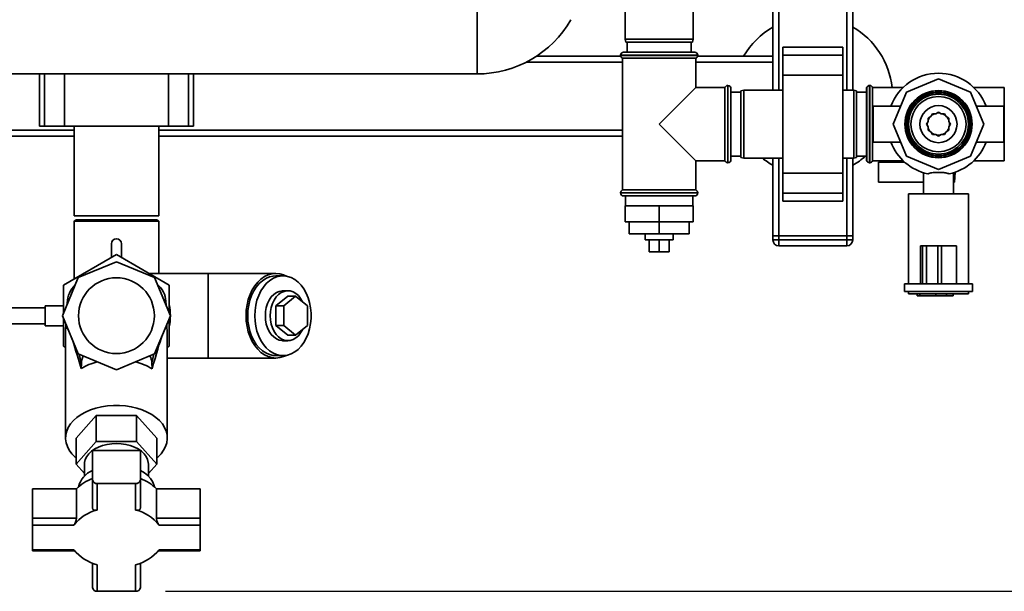
# Paper-space layout 'Blatt1' of a CAD drawing. Units: millimetres. Extents: x 0 to 6300, y 0 to 4455.
# Drawn here: x 1368 to 1861, y 512 to 798 of the extents above; entities that cross this region are included whole.
import ezdxf

# ---------------------------------------------------------------- set-up
doc = ezdxf.new("R2010")
doc.units = ezdxf.units.MM
doc.layers.add('1', color=7, linetype='Continuous')
doc.styles.add('SLDTEXTSTYLE1', font='TXT', dxfattribs={"width": 0.605})
doc.dimstyles.new('SLDDIMSTYLE0', dxfattribs={"dimtxt": 52.5, "dimasz": 37.5, "dimexe": 0, "dimexo": 0.0625, "dimgap": 13.125, "dimtad": 1, "dimdec": 0, "dimrnd": 1e-09, "dimzin": 12, "dimdsep": 46, "dimtxsty": 'SLDTEXTSTYLE1', "dimsah": 1, "dimcen": 0.09, "dimadec": 0, "dimazin": 3, "dimtfac": 1, "dimtdec": 0, "dimtofl": 0, "dimtmove": 0, "dimatfit": 3, "dimfxl": 1, "dimfrac": 2, "dimtolj": 1, "dimtzin": 12, "dimarcsym": 0})

# ---------------------------------------------------------------- blocks, each defined once
blk = doc.blocks.new('_D_6')
at = {"layer": '1', "ltscale": 15}
for p, q in [((1020.14, 1199.76), (2189.34, 1199.76)), ((2174.34, 1199.76), (2174.34, 511.69)), ((1440.74, 511.69), (2189.34, 511.69))]:
    blk.add_line(p, q, dxfattribs=at)
for points in [[(2174.34, 1199.76), (2168.34, 1162.26), (2180.34, 1162.26)], [(2174.34, 511.69), (2180.34, 549.19), (2168.34, 549.19)]]:
    blk.add_solid(points, dxfattribs=at)
at = {"layer": '1', "ltscale": 15, "insert": (2106.66, 795.57), "char_height": 52.5, "attachment_point": 1, "rotation": 90, "style": 'SLDTEXTSTYLE1'}
blk.add_mtext('688', dxfattribs=at)

psp = doc.layouts.new('Blatt1')

# ---------------------------------------------------------------- linework, layer by layer
at = {"color": 7, "linetype": 'Continuous', "lineweight": 35, "ltscale": 15}
for p, q in [((1745.14, 762.76), (1745.14, 924.24)), ((1748.14, 762.76), (1748.14, 924.31)), ((1782.14, 762.76), (1782.14, 924.31)), ((1785.14, 762.76), (1785.14, 924.31)), ((1671.14, 893.26), (1671.14, 788.26)), ((1705.14, 788.26), (1705.14, 893.26)), ((1596.89, 804.61), (1596.89, 770.91)), ((1671.14, 788.26), (1671.41, 786.76)), ((1671.14, 788.26), (1705.14, 788.26)), ((1704.88, 786.76), (1671.41, 786.76)), ((1672.14, 786.76), (1672.14, 781.76)), ((1704.14, 781.76), (1704.14, 786.76)), ((1704.88, 786.76), (1705.14, 788.26)), ((1668.85, 779.76), (1626.61, 779.76)), ((1668.79, 780.26), (1668.79, 780.18)), ((1707.49, 780.26), (1668.79, 780.26)), ((1668.79, 780.18), (1707.49, 780.18)), ((1670.29, 781.76), (1705.99, 781.76)), ((1745.14, 779.76), (1707.43, 779.76)), ((1707.49, 780.18), (1707.49, 780.26)), ((1780.14, 784.29), (1750.14, 784.29)), ((1750.14, 784.29), (1750.14, 780.29)), ((1780.14, 780.29), (1750.14, 780.29)), ((1750.14, 780.29), (1750.14, 770.29)), ((1780.14, 784.29), (1780.14, 780.29)), ((1780.14, 780.29), (1780.14, 770.29)), ((1669.79, 776.76), (1621.42, 776.76)), ((1669.79, 778.76), (1669.79, 712.76)), ((1669.79, 778.76), (1688.14, 778.76)), ((1688.14, 778.76), (1706.49, 778.76)), ((1706.49, 764.11), (1706.49, 778.76)), ((1745.14, 776.76), (1706.49, 776.76)), ((1355.14, 770.91), (1596.89, 770.91)), ((1377.56, 770.91), (1377.56, 744.76)), ((1380.06, 744.76), (1380.06, 770.91)), ((1390.06, 744.76), (1390.06, 770.91)), ((1442.22, 744.76), (1442.22, 770.91)), ((1452.22, 744.76), (1452.22, 770.91)), ((1454.72, 744.76), (1454.72, 770.91)), ((1780.14, 770.29), (1750.14, 770.29)), ((1750.14, 770.29), (1750.14, 721.24)), ((1780.14, 770.29), (1780.14, 721.24)), ((1722.64, 765.11), (1722.56, 765.11)), ((1722.56, 765.11), (1722.56, 726.41)), ((1722.64, 745.76), (1722.64, 765.11)), ((1793.73, 765.11), (1793.64, 765.11)), ((1793.64, 765.11), (1793.64, 726.41)), ((1793.73, 726.41), (1793.73, 765.11)), ((1828.14, 768.49), (1812.07, 761.84)), ((1844.21, 761.84), (1828.14, 768.49)), ((1706.49, 764.11), (1688.14, 745.76)), ((1721.14, 764.11), (1706.49, 764.11)), ((1721.14, 764.11), (1721.14, 745.76)), ((1724.14, 763.61), (1724.14, 745.76)), ((1729.14, 761.76), (1724.14, 761.76)), ((1730.64, 762.76), (1729.14, 762.5)), ((1729.14, 729.03), (1729.14, 762.5)), ((1750.14, 762.76), (1730.64, 762.76)), ((1730.64, 762.76), (1730.64, 728.76)), ((1785.64, 762.76), (1780.14, 762.76)), ((1787.14, 762.5), (1785.64, 762.76)), ((1785.64, 728.76), (1785.64, 762.76)), ((1787.14, 762.5), (1787.14, 729.03)), ((1792.14, 761.76), (1787.14, 761.76)), ((1792.23, 764.11), (1792.14, 764.11)), ((1792.14, 764.11), (1792.14, 727.41)), ((1792.23, 764.11), (1792.23, 727.41)), ((1810.43, 764.11), (1795.14, 764.11)), ((1795.14, 727.41), (1795.14, 764.11)), ((1812.07, 761.84), (1805.41, 745.76)), ((1850.87, 745.76), (1844.21, 761.84)), ((1861.14, 764.11), (1845.85, 764.11)), ((1861.14, 764.11), (1861.14, 727.41)), ((1809.14, 754.76), (1795.41, 754.76)), ((1795.41, 754.76), (1795.41, 745.76)), ((1825.14, 750.96), (1824.34, 749.57)), ((1826.75, 750.96), (1825.14, 750.96)), ((1828.14, 751.76), (1826.75, 750.96)), ((1829.53, 750.96), (1828.14, 751.76)), ((1831.14, 750.96), (1829.53, 750.96)), ((1831.94, 749.57), (1831.14, 750.96)), ((1860.87, 754.76), (1847.14, 754.76)), ((1860.87, 754.76), (1860.87, 745.76)), ((1688.14, 745.76), (1706.49, 727.41)), ((1721.14, 745.76), (1721.14, 727.41)), ((1722.64, 726.41), (1722.64, 745.76)), ((1724.14, 745.76), (1724.14, 727.91)), ((1795.41, 745.76), (1795.41, 736.76)), ((1805.41, 745.76), (1812.07, 729.69)), ((1822.94, 747.16), (1822.14, 745.76)), ((1822.14, 745.76), (1822.94, 744.37)), ((1824.34, 749.57), (1822.94, 748.76)), ((1822.94, 748.76), (1822.94, 747.16)), ((1833.34, 748.76), (1831.94, 749.57)), ((1833.34, 747.16), (1833.34, 748.76)), ((1834.14, 745.76), (1833.34, 747.16)), ((1833.34, 744.37), (1834.14, 745.76)), ((1833.69, 746.55), (1833.74, 745.76)), ((1833.74, 745.76), (1833.69, 744.97)), ((1844.21, 729.69), (1850.87, 745.76)), ((1860.87, 745.76), (1860.87, 736.76)), ((1394.94, 742.76), (1355.14, 742.76)), ((1380.06, 744.76), (1377.56, 744.76)), ((1390.06, 744.76), (1380.06, 744.76)), ((1442.22, 744.76), (1390.06, 744.76)), ((1394.94, 744.76), (1394.94, 699.76)), ((1437.34, 699.76), (1437.34, 744.76)), ((1669.79, 742.76), (1437.34, 742.76)), ((1452.22, 744.76), (1442.22, 744.76)), ((1454.72, 744.76), (1452.22, 744.76)), ((1822.94, 744.37), (1822.94, 742.76)), ((1822.94, 742.76), (1824.34, 741.96)), ((1824.34, 741.96), (1825.14, 740.57)), ((1825.14, 740.57), (1826.75, 740.57)), ((1826.75, 740.57), (1828.14, 739.76)), ((1828.14, 739.76), (1829.53, 740.57)), ((1829.53, 740.57), (1831.14, 740.57)), ((1831.14, 740.57), (1831.94, 741.96)), ((1831.94, 741.96), (1833.34, 742.76)), ((1833.34, 742.76), (1833.34, 744.37)), ((1394.94, 739.76), (1355.14, 739.76)), ((1669.79, 739.76), (1437.34, 739.76)), ((1795.41, 736.76), (1809.14, 736.76)), ((1847.14, 736.76), (1860.87, 736.76)), ((1706.49, 712.76), (1706.49, 727.41)), ((1706.49, 727.41), (1721.14, 727.41)), ((1722.56, 726.41), (1722.64, 726.41)), ((1724.14, 729.76), (1729.14, 729.76)), ((1729.14, 729.03), (1730.64, 728.76)), ((1730.64, 728.76), (1750.14, 728.76)), ((1745.14, 689.76), (1745.14, 728.76)), ((1748.14, 689.76), (1748.14, 728.76)), ((1780.14, 728.76), (1785.64, 728.76)), ((1782.14, 689.76), (1782.14, 728.76)), ((1785.14, 689.76), (1785.14, 728.76)), ((1785.64, 728.76), (1787.14, 729.03)), ((1787.14, 729.76), (1792.14, 729.76)), ((1792.14, 727.41), (1792.23, 727.41)), ((1793.64, 726.41), (1793.73, 726.41)), ((1795.14, 727.41), (1810.43, 727.41)), ((1798.14, 716.76), (1798.14, 726.76)), ((1798.14, 726.76), (1811.13, 726.76)), ((1812.07, 729.69), (1828.14, 723.03)), ((1828.14, 723.03), (1844.21, 729.69)), ((1845.85, 727.41), (1861.14, 727.41)), ((1780.14, 721.24), (1750.14, 721.24)), ((1750.14, 721.24), (1750.14, 711.24)), ((1780.14, 721.24), (1780.14, 711.24)), ((1820.64, 721.38), (1820.64, 710.91)), ((1835.64, 710.91), (1835.64, 721.38)), ((1836.18, 716.76), (1836.44, 721.65)), ((1820.64, 716.76), (1798.14, 716.76)), ((1835.64, 716.76), (1836.18, 716.76)), ((1668.79, 711.35), (1668.79, 711.26)), ((1688.14, 711.35), (1668.79, 711.35)), ((1668.79, 711.26), (1707.49, 711.26)), ((1706.49, 712.76), (1669.79, 712.76)), ((1707.49, 711.35), (1688.14, 711.35)), ((1707.49, 711.26), (1707.49, 711.35)), ((1780.14, 711.24), (1750.14, 711.24)), ((1750.14, 711.24), (1750.14, 707.24)), ((1780.14, 711.24), (1780.14, 707.24)), ((1813.14, 710.91), (1813.14, 665.76)), ((1813.14, 710.91), (1843.14, 710.91)), ((1843.14, 665.76), (1843.14, 710.91)), ((1705.99, 709.76), (1670.29, 709.76)), ((1671.29, 709.76), (1671.29, 704.76)), ((1704.99, 704.76), (1704.99, 709.76)), ((1750.14, 707.24), (1780.14, 707.24)), ((1671.14, 704.76), (1671.14, 696.76)), ((1688.14, 704.76), (1671.14, 704.76)), ((1688.14, 704.76), (1688.14, 696.76)), ((1705.14, 704.76), (1688.14, 704.76)), ((1705.14, 704.76), (1705.14, 696.76)), ((1437.34, 699.76), (1394.94, 699.76)), ((1394.94, 697.18), (1394.94, 668.12)), ((1395.94, 697.76), (1395, 697.22)), ((1395.94, 697.76), (1436.34, 697.76)), ((1437.33, 697.19), (1436.34, 697.76)), ((1437.34, 670.96), (1437.34, 697.19)), ((1688.14, 696.76), (1671.14, 696.76)), ((1673.14, 696.76), (1673.14, 690.76)), ((1688.14, 696.76), (1688.14, 690.76)), ((1705.14, 696.76), (1688.14, 696.76)), ((1703.14, 696.76), (1703.14, 690.76)), ((1673.14, 690.76), (1688.14, 690.76)), ((1681.14, 690.76), (1681.14, 687.76)), ((1695.14, 687.76), (1681.14, 687.76)), ((1683.14, 687.76), (1683.14, 681.76)), ((1688.14, 690.76), (1703.14, 690.76)), ((1688.14, 687.76), (1688.14, 681.76)), ((1693.14, 687.76), (1693.14, 681.76)), ((1695.14, 687.76), (1695.14, 690.76)), ((1745.14, 687.76), (1745.14, 689.76)), ((1745.14, 689.76), (1748.14, 689.76)), ((1745.14, 687.76), (1748.14, 687.76)), ((1748.14, 689.76), (1748.14, 687.76)), ((1782.14, 689.76), (1748.14, 689.76)), ((1748.14, 687.76), (1782.14, 687.76)), ((1748.14, 684.76), (1748.14, 687.76)), ((1782.14, 687.76), (1782.14, 689.76)), ((1782.14, 689.76), (1785.14, 689.76)), ((1782.14, 687.76), (1785.14, 687.76)), ((1782.14, 684.76), (1782.14, 687.76)), ((1785.14, 689.76), (1785.14, 687.76)), ((1413.64, 685.84), (1413.64, 678.92)), ((1418.64, 678.92), (1418.64, 685.84)), ((1683.14, 681.76), (1688.14, 681.76)), ((1688.14, 681.76), (1693.14, 681.76)), ((1782.14, 684.76), (1748.14, 684.76)), ((1819.14, 684.76), (1819.14, 665.76)), ((1820.2, 684.76), (1819.14, 684.76)), ((1820.2, 684.76), (1820.2, 665.76)), ((1822.2, 684.76), (1820.2, 684.76)), ((1822.2, 684.76), (1822.2, 665.76)), ((1827.77, 684.76), (1822.2, 684.76)), ((1827.77, 684.76), (1827.77, 665.76)), ((1829.69, 684.76), (1827.77, 684.76)), ((1829.69, 684.76), (1829.69, 665.76)), ((1837.14, 684.76), (1829.69, 684.76)), ((1837.14, 684.76), (1837.14, 665.76)), ((1389.64, 665.06), (1416.14, 680.36)), ((1416.14, 676.82), (1397.01, 668.9)), ((1416.14, 680.36), (1442.64, 665.06)), ((1435.28, 668.9), (1416.14, 676.82)), ((1397.01, 668.9), (1389.08, 649.76)), ((1462.12, 670.96), (1432.42, 670.96)), ((1443.2, 649.76), (1435.28, 668.9)), ((1496.06, 670.96), (1462.12, 670.96)), ((1462.12, 670.96), (1462.12, 628.56)), ((1499.6, 669.76), (1496.06, 669.76)), ((1389.64, 651.12), (1389.64, 665.06)), ((1442.64, 665.06), (1442.64, 651.12)), ((1502.07, 662.26), (1499.6, 662.26)), ((1811.14, 665.76), (1811.14, 661.96)), ((1819.14, 665.76), (1811.14, 665.76)), ((1845.14, 661.96), (1811.14, 661.96)), ((1813.14, 661.96), (1813.14, 660.76)), ((1820.2, 665.76), (1819.24, 665.76)), ((1822.2, 665.76), (1820.2, 665.76)), ((1827.77, 665.76), (1822.2, 665.76)), ((1829.69, 665.76), (1827.77, 665.76)), ((1836.33, 665.76), (1829.69, 665.76)), ((1845.14, 665.76), (1836.33, 665.76)), ((1843.14, 660.76), (1843.14, 661.96)), ((1845.14, 661.96), (1845.14, 665.76)), ((1440.94, 656.99), (1440.68, 655.86)), ((1440.94, 656.99), (1441.02, 655.04)), ((1496.06, 654.67), (1502.07, 659.58)), ((1499.95, 654.67), (1505.96, 659.58)), ((1502.07, 659.58), (1505.96, 659.58)), ((1505.96, 659.58), (1511.97, 654.67)), ((1843.14, 660.76), (1813.14, 660.76)), ((1817.43, 659.76), (1817.43, 660.76)), ((1818.85, 659.76), (1817.43, 659.76)), ((1818.85, 659.76), (1818.85, 660.76)), ((1826.8, 659.76), (1818.85, 659.76)), ((1826.8, 659.76), (1826.8, 660.76)), ((1832.14, 659.76), (1826.8, 659.76)), ((1832.14, 659.76), (1832.14, 660.76)), ((1835.47, 659.76), (1832.14, 659.76)), ((1835.47, 659.76), (1835.47, 660.76)), ((1380.42, 653.76), (1355.14, 653.76)), ((1389.64, 654.76), (1380.42, 654.76)), ((1380.42, 644.76), (1380.42, 654.76)), ((1391.46, 655.51), (1391.51, 656.27)), ((1391.51, 656.27), (1391.61, 655.86)), ((1496.06, 644.86), (1496.06, 654.67)), ((1496.06, 654.67), (1499.95, 654.67)), ((1499.95, 644.86), (1499.95, 654.67)), ((1511.97, 654.67), (1511.97, 644.86)), ((1397.01, 630.63), (1389.08, 649.76)), ((1389.64, 634.46), (1389.64, 648.41)), ((1435.28, 630.63), (1443.2, 649.76)), ((1442.64, 648.41), (1442.64, 634.46)), ((1355.14, 645.76), (1380.42, 645.76)), ((1380.42, 644.76), (1389.64, 644.76)), ((1390.64, 642.51), (1390.83, 645.54)), ((1390.65, 642.51), (1390.64, 642.1)), ((1390.64, 642.51), (1390.65, 642.46)), ((1390.64, 642.1), (1390.64, 588.48)), ((1441.41, 645.45), (1441.47, 643.99)), ((1441.64, 642.1), (1441.47, 643.99)), ((1441.64, 588.48), (1441.64, 642.1)), ((1496.06, 644.86), (1499.95, 644.86)), ((1502.07, 639.95), (1496.06, 644.86)), ((1505.96, 639.95), (1499.95, 644.86)), ((1511.97, 644.86), (1505.96, 639.95)), ((1499.6, 637.26), (1502.07, 637.26)), ((1502.07, 639.95), (1505.96, 639.95)), ((1390.64, 633.89), (1389.64, 634.46)), ((1442.64, 634.46), (1441.64, 633.89)), ((1416.14, 622.7), (1397.01, 630.63)), ((1397.45, 630.45), (1398.57, 625.59)), ((1435.28, 630.63), (1416.14, 622.7)), ((1434.85, 630.46), (1433.88, 626.23)), ((1441.64, 628.56), (1462.12, 628.56)), ((1462.12, 628.56), (1496.06, 628.56)), ((1496.06, 629.76), (1499.6, 629.76)), ((1398.42, 623.25), (1398.57, 625.59)), ((1433.88, 626.23), (1434.01, 623.15)), ((1406.04, 599.73), (1395.93, 588.48)), ((1406.04, 599.73), (1406.04, 586.71)), ((1426.24, 599.73), (1406.04, 599.73)), ((1426.24, 586.71), (1426.24, 599.73)), ((1436.35, 588.48), (1426.24, 599.73)), ((1395.93, 575.46), (1395.93, 588.48)), ((1436.35, 575.46), (1436.35, 588.48)), ((1395.93, 575.46), (1406.04, 586.71)), ((1406.04, 586.71), (1426.24, 586.71)), ((1426.24, 586.71), (1436.35, 575.46)), ((1404.14, 582.23), (1404.14, 567.52)), ((1428.14, 582.23), (1404.14, 582.23)), ((1428.14, 567.52), (1428.14, 582.23)), ((1400.14, 570.77), (1395.93, 575.46)), ((1400.14, 575.46), (1400.14, 569.41)), ((1432.14, 569.41), (1432.14, 575.46)), ((1436.35, 575.46), (1432.14, 570.77)), ((1374.14, 548.24), (1374.14, 562.95)), ((1396.05, 562.95), (1374.14, 562.95)), ((1396.05, 562.95), (1396.05, 548.24)), ((1404.14, 567.52), (1404.14, 553.44)), ((1425.74, 565.68), (1406.54, 565.68)), ((1406.54, 565.68), (1406.54, 552.4)), ((1425.74, 552.4), (1425.74, 565.68)), ((1428.14, 553.44), (1428.14, 567.52)), ((1436.23, 548.24), (1436.23, 562.95)), ((1458.14, 562.95), (1436.23, 562.95)), ((1458.14, 562.95), (1458.14, 548.24)), ((1374.14, 544.86), (1374.14, 548.24)), ((1396.05, 548.24), (1374.14, 548.24)), ((1458.14, 548.24), (1436.23, 548.24)), ((1458.14, 544.86), (1458.14, 548.24)), ((1374.14, 544.86), (1374.14, 532.52)), ((1394.8, 544.86), (1374.14, 544.86)), ((1458.14, 544.86), (1437.48, 544.86)), ((1458.14, 532.52), (1458.14, 544.86)), ((1374.14, 532.52), (1394.8, 532.52)), ((1374.14, 532.52), (1374.14, 531.96)), ((1374.14, 531.96), (1395.22, 531.96)), ((1437.07, 531.96), (1458.14, 531.96)), ((1437.48, 532.52), (1458.14, 532.52)), ((1458.14, 532.52), (1458.14, 531.96)), ((1404.14, 525.77), (1404.14, 513.53)), ((1406.54, 524.97), (1406.54, 511.69)), ((1425.74, 511.69), (1425.74, 524.97)), ((1428.14, 513.53), (1428.14, 525.77)), ((1406.54, 511.69), (1425.74, 511.69))]:
    psp.add_line(p, q, dxfattribs=at)
at = {"color": 7, "linetype": 'Continuous', "lineweight": 35, "ltscale": 15, "flags": 128}
for points in [[(1824.69, 750.17), (1825.76, 750.83), (1826.05, 750.96)], [(1827.35, 751.31), (1828.49, 751.35), (1828.93, 751.31)], [(1830.23, 750.96), (1831.14, 750.49), (1831.6, 750.17)], [(1822.94, 747.85), (1823.61, 749.06), (1823.73, 749.22)], [(1832.55, 749.22), (1833.05, 748.46), (1833.34, 747.85)], [(1823.73, 742.31), (1823.61, 742.47), (1822.94, 743.68)], [(1826.05, 740.57), (1825.76, 740.7), (1824.69, 741.36)], [(1831.6, 741.36), (1831.14, 741.04), (1830.23, 740.57)], [(1833.34, 743.68), (1833.05, 743.07), (1832.55, 742.31)], [(1828.93, 740.22), (1828.49, 740.17), (1827.35, 740.22)], [(1501.32, 669.61), (1499.94, 670.24), (1498.02, 670.78), (1496.06, 670.96), (1494.1, 670.78), (1492.18, 670.24), (1490.32, 669.35), (1488.56, 668.12), (1486.93, 666.58), (1485.46, 664.75), (1484.17, 662.67), (1483.08, 660.36), (1482.21, 657.88), (1481.58, 655.25), (1481.2, 652.53), (1481.07, 649.76)], [(1496.06, 669.76), (1494.64, 669.66), (1492.78, 669.22), (1490.98, 668.43), (1489.26, 667.3), (1487.67, 665.87), (1486.23, 664.14), (1484.96, 662.16), (1483.89, 659.96), (1483.04, 657.57), (1482.42, 655.05), (1482.04, 652.43), (1481.92, 649.76)], [(1485.45, 649.76), (1485.58, 647.1), (1485.96, 644.48), (1486.58, 641.96), (1487.43, 639.57), (1488.5, 637.37), (1489.76, 635.39), (1491.21, 633.66), (1492.8, 632.22), (1494.51, 631.1), (1496.32, 630.31), (1498.18, 629.86), (1500.07, 629.77), (1501.95, 630.04), (1503.79, 630.66), (1505.55, 631.62), (1507.21, 632.91), (1508.73, 634.49), (1510.08, 636.35), (1511.25, 638.44), (1512.22, 640.74), (1512.96, 643.2), (1513.45, 645.78), (1513.71, 648.43), (1513.71, 651.1), (1513.45, 653.75), (1512.96, 656.32), (1512.22, 658.78), (1511.25, 661.08), (1510.08, 663.18), (1508.73, 665.04), (1507.21, 666.62), (1505.55, 667.91), (1503.79, 668.87), (1501.95, 669.49), (1500.07, 669.75), (1498.18, 669.66), (1496.32, 669.22), (1494.51, 668.43), (1492.8, 667.3), (1491.21, 665.87), (1489.76, 664.14), (1488.5, 662.16), (1487.43, 659.96), (1486.58, 657.57), (1485.96, 655.05), (1485.58, 652.43), (1485.45, 649.76)], [(1490.76, 649.76), (1490.88, 651.88), (1491.26, 653.93), (1491.88, 655.86), (1492.72, 657.62), (1493.76, 659.15), (1494.96, 660.41), (1496.3, 661.36), (1497.73, 661.98), (1499.22, 662.25), (1499.6, 662.26)], [(1509.38, 656.78), (1508.45, 658.41), (1507.33, 659.81), (1506.05, 660.93), (1504.66, 661.72), (1503.19, 662.16), (1501.7, 662.25), (1500.21, 661.98), (1498.77, 661.36), (1497.44, 660.41), (1496.23, 659.15), (1495.19, 657.62), (1494.35, 655.86), (1493.74, 653.93), (1493.36, 651.88), (1493.23, 649.76)], [(1481.07, 649.76), (1481.2, 647), (1481.58, 644.28), (1482.21, 641.65), (1483.08, 639.16), (1484.17, 636.86), (1485.46, 634.77), (1486.93, 632.94), (1488.56, 631.4), (1490.32, 630.18), (1492.18, 629.29), (1494.1, 628.75), (1496.06, 628.56), (1498.02, 628.75), (1499.94, 629.29), (1501.32, 629.91)], [(1481.92, 649.76), (1482.04, 647.1), (1482.42, 644.48), (1483.04, 641.96), (1483.89, 639.57), (1484.96, 637.37), (1486.23, 635.39), (1487.67, 633.66), (1489.26, 632.22), (1490.98, 631.1), (1492.78, 630.31), (1494.64, 629.86), (1496.06, 629.76)], [(1499.6, 637.26), (1499.22, 637.28), (1497.73, 637.54), (1496.3, 638.17), (1494.96, 639.12), (1493.76, 640.38), (1492.72, 641.91), (1491.88, 643.67), (1491.26, 645.6), (1490.88, 647.65), (1490.76, 649.76)], [(1493.23, 649.76), (1493.36, 647.65), (1493.74, 645.6), (1494.35, 643.67), (1495.19, 641.91), (1496.23, 640.38), (1497.44, 639.12), (1498.77, 638.17), (1500.21, 637.54), (1501.7, 637.28), (1503.19, 637.37), (1504.66, 637.81), (1506.05, 638.6), (1507.33, 639.71), (1508.45, 641.11), (1509.38, 642.75)], [(1395.93, 578.48), (1395.42, 578.92), (1393.81, 580.57), (1392.51, 582.32), (1391.54, 584.16), (1390.92, 586.06), (1390.65, 587.99), (1390.74, 589.94), (1391.19, 591.86), (1391.98, 593.73), (1393.12, 595.53), (1394.58, 597.23), (1396.34, 598.81), (1398.38, 600.24), (1400.67, 601.51), (1403.17, 602.59), (1405.86, 603.48), (1408.69, 604.16), (1411.63, 604.61), (1414.63, 604.84), (1417.65, 604.84), (1420.65, 604.61), (1423.59, 604.16), (1426.42, 603.48), (1429.11, 602.59), (1431.61, 601.51), (1433.9, 600.24), (1435.94, 598.81), (1437.7, 597.23), (1439.16, 595.53), (1440.3, 593.73), (1441.09, 591.86), (1441.54, 589.94), (1441.63, 587.99), (1441.36, 586.06), (1440.74, 584.16), (1439.77, 582.32), (1438.47, 580.57), (1436.86, 578.92), (1436.35, 578.48)], [(1400.14, 575.46), (1400.19, 576.23), (1400.54, 577.75), (1401.25, 579.21), (1402.28, 580.6), (1403.63, 581.87), (1405.26, 583), (1407.13, 583.96), (1409.2, 584.72), (1411.42, 585.29), (1413.76, 585.63), (1416.14, 585.74)], [(1416.14, 585.74), (1418.53, 585.63), (1420.86, 585.29), (1423.08, 584.72), (1425.15, 583.96), (1427.02, 583), (1428.65, 581.87), (1430, 580.6), (1431.04, 579.21), (1431.74, 577.75), (1432.1, 576.23), (1432.14, 575.46)], [(1435.23, 563.94), (1434.94, 565.1), (1434.23, 566.72), (1433.19, 568.27), (1431.83, 569.71), (1430.17, 571.01), (1428.26, 572.16), (1428.14, 572.22)]]:
    psp.add_lwpolyline(points, dxfattribs=at)
at = {"color": 7, "linetype": 'Continuous', "lineweight": 35, "ltscale": 225}
for centre, radius in [((1828.14, 745.76), 16.85), ((1828.14, 745.76), 16.74), ((1828.14, 745.76), 16), ((1828.14, 745.76), 15.74), ((1828.14, 745.76), 15), ((1828.14, 745.76), 13.85), ((1828.14, 745.76), 9.3), ((1416.14, 649.76), 19)]:
    psp.add_circle(centre, radius, dxfattribs=at)
for centre, radius, start, end in [((1596.89, 825.26), 54.35, 270, 330), ((1765.14, 759.76), 40, 120, 150), ((1765.14, 759.76), 40, 6.2433, 60), ((1670.29, 780.26), 1.5, 90, 180), ((1670.29, 780.18), 1.5, 180, 250.5288), ((1705.99, 780.26), 1.5, 0, 90), ((1705.99, 780.18), 1.5, 289.4712, 0), ((1828.14, 745.76), 25.5, 20.6673, 159.3327), ((1722.56, 763.61), 1.5, 90, 160.5288), ((1722.64, 763.61), 1.5, 0, 90), ((1793.64, 763.61), 1.5, 90, 160.5288), ((1793.73, 763.61), 1.5, 19.4712, 90), ((1828.14, 745.76), 5.6, 171.8926, 188.1074), ((1828.14, 745.76), 25.5, 200.6673, 257.7764), ((1828.14, 745.76), 25.5, 282.2236, 339.3327), ((1722.56, 727.91), 1.5, 199.4712, 270), ((1722.64, 727.91), 1.5, 270, 360), ((1765.14, 759.76), 40, 230.805, 240), ((1765.14, 759.76), 40, 300, 311.4096), ((1793.64, 727.91), 1.5, 199.4712, 270), ((1793.73, 727.91), 1.5, 270, 340.5288), ((1670.29, 711.35), 1.5, 109.4712, 180), ((1670.29, 711.26), 1.5, 180, 270), ((1705.99, 711.26), 1.5, 270, 0), ((1705.99, 711.35), 1.5, 360, 70.5288), ((1416.14, 685.84), 2.5, 0, 180), ((1748.14, 687.76), 3, 180, 270), ((1782.14, 687.76), 3, 270, 0), ((1403.79, 656.16), 12.28, 132.6153, 179.4955), ((1428.42, 656.03), 12.56, 4.3569, 48.7571), ((1413.62, 649.76), 29.55, 349.1292, 10.8708), ((1406.3, 625.89), 7.74, 151.3664, 182.1925), ((1426.03, 625.84), 7.87, 2.7688, 28.926), ((1413.79, 597.93), 29.62, 104.068, 121.2649), ((1418.53, 598.04), 29.5, 58.3506, 75.9563), ((1411.43, 547.91), 21.51, 109.8169, 135.6479), ((1408.9, 560.98), 12.21, 112.9488, 165.9798), ((1420.85, 547.91), 21.51, 44.3521, 70.1831), ((1406.29, 567.85), 2.18, 188.5517, 276.5409), ((1425.99, 567.85), 2.18, 263.4591, 351.4483), ((1411.6, 531.63), 21.39, 103.6885, 141.7763), ((1420.68, 531.63), 21.39, 38.2237, 76.3115), ((1411.6, 545.75), 21.39, 218.2237, 256.3115), ((1420.68, 545.75), 21.39, 283.6885, 321.7763), ((1406.29, 513.85), 2.18, 188.5517, 276.5409), ((1425.99, 513.85), 2.18, 263.4591, 351.4483)]:
    psp.add_arc(centre, radius, start, end, dxfattribs=at)
for centre, major_axis, ratio, start_param, end_param in [((1416.14, 531.28), (-25.1, 112.64), 0.040031, 6.152875, 6.435814), ((1416.14, 531.75), (25.16, 112.42), 0.037146, 6.233805, 6.414613), ((1416.14, 531.28), (-25.1, 112.64), 0.040031, 5.658622, 5.964311), ((1416.14, 531.75), (25.16, 112.42), 0.037146, 0.288557, 0.62977)]:
    psp.add_ellipse(centre, major_axis=major_axis, ratio=ratio, start_param=start_param, end_param=end_param, dxfattribs=at)
at = {"color": 7, "linetype": 'Continuous', "lineweight": 35, "ltscale": 15}
for points, knots in [([(1833.54, 720.84), (1833.29, 720.93), (1832.8, 721.11), (1831.88, 721.31), (1830.83, 721.46), (1829.65, 721.56), (1828.43, 721.6), (1827.21, 721.58), (1826.01, 721.51), (1824.88, 721.39), (1823.83, 721.19), (1823.14, 721), (1822.8, 720.87), (1822.74, 720.84)], [0, 0, 0, 0, 0.08655, 0.174971, 0.274368, 0.376698, 0.4753, 0.576745, 0.675595, 0.777322, 0.875981, 0.977486, 1, 1, 1, 1]), ([(1395.02, 697.19), (1395.01, 697.19), (1394.97, 697.19), (1395.45, 697.19), (1396.3, 697.19), (1397.29, 697.19), (1398.58, 697.18), (1399.78, 697.18), (1401.39, 697.18), (1403.15, 697.18), (1405.43, 697.18), (1407.56, 697.18), (1409.82, 697.18), (1411.57, 697.18), (1413.33, 697.18), (1415.11, 697.18), (1416.9, 697.18), (1418.69, 697.18), (1420.45, 697.18), (1422.18, 697.18), (1423.88, 697.18), (1425.52, 697.18), (1427.09, 697.18), (1428.57, 697.18), (1429.98, 697.18), (1431.29, 697.18), (1432.49, 697.18), (1433.57, 697.18), (1434.52, 697.19), (1435.34, 697.19), (1436.03, 697.19), (1436.59, 697.19), (1437.01, 697.19), (1437.29, 697.19), (1437.31, 697.19), (1437.33, 697.19)], [0, 0, 0, 0, 0.026531, 0.079853, 0.106169, 0.159992, 0.18757, 0.217613, 0.250925, 0.295309, 0.321624, 0.375447, 0.403026, 0.430215, 0.457059, 0.48382, 0.510771, 0.537956, 0.564795, 0.591551, 0.618496, 0.645682, 0.672521, 0.699277, 0.726223, 0.753414, 0.780259, 0.807021, 0.833972, 0.860288, 0.886784, 0.914159, 0.941738, 0.971781, 1, 1, 1, 1]), ([(1406.54, 552.4), (1406.39, 552.37), (1406.1, 552.29), (1405.67, 552.25), (1405.27, 552.27), (1404.91, 552.36), (1404.66, 552.48), (1404.49, 552.61), (1404.35, 552.76), (1404.22, 552.97), (1404.15, 553.21), (1404.14, 553.38), (1404.14, 553.44)], [0, 0, 0, 0, 0.120752, 0.245008, 0.365756, 0.490159, 0.607632, 0.668296, 0.729583, 0.83326, 0.940942, 1, 1, 1, 1]), ([(1425.74, 552.4), (1425.89, 552.37), (1426.19, 552.29), (1426.61, 552.25), (1427.01, 552.27), (1427.37, 552.36), (1427.63, 552.48), (1427.8, 552.61), (1427.94, 552.76), (1428.06, 552.97), (1428.13, 553.21), (1428.14, 553.38), (1428.14, 553.44)], [0, 0, 0, 0, 0.120752, 0.245008, 0.365756, 0.490159, 0.607632, 0.668296, 0.729583, 0.83326, 0.940942, 1, 1, 1, 1]), ([(1394.8, 544.86), (1394.94, 545.07), (1395.21, 545.5), (1395.62, 546.37), (1395.93, 547.26), (1396.04, 547.9), (1396.05, 548.18), (1396.05, 548.24)], [0, 0, 0, 0, 0.245136, 0.490363, 0.729499, 0.940701, 1, 1, 1, 1]), ([(1437.48, 544.86), (1437.41, 544.96), (1437.28, 545.16), (1437.07, 545.53), (1436.86, 545.94), (1436.67, 546.38), (1436.5, 546.84), (1436.37, 547.27), (1436.28, 547.69), (1436.24, 548), (1436.23, 548.18), (1436.23, 548.24)], [0, 0, 0, 0, 0.120771, 0.245047, 0.365814, 0.490236, 0.607728, 0.72954, 0.833234, 0.940932, 1, 1, 1, 1])]:
    psp.add_open_spline(points, degree=3, knots=knots, dxfattribs=at)

# ---------------------------------------------------------------- dimensions: what is measured, and where the dimension line sits
at = {"layer": '1', "ltscale": 15}
dim = psp.add_linear_dim(base=(2174.34, 511.69), p1=(1005.14, 1199.76), p2=(1425.74, 511.69), angle=90, dimstyle='SLDDIMSTYLE0', dxfattribs=at)
dim.commit()
dim.dimension.update_dxf_attribs({"geometry": '_D_6', "text_midpoint": (2174.34, 855.73), "dimtype": 160})

doc.saveas('drawing.dxf')
